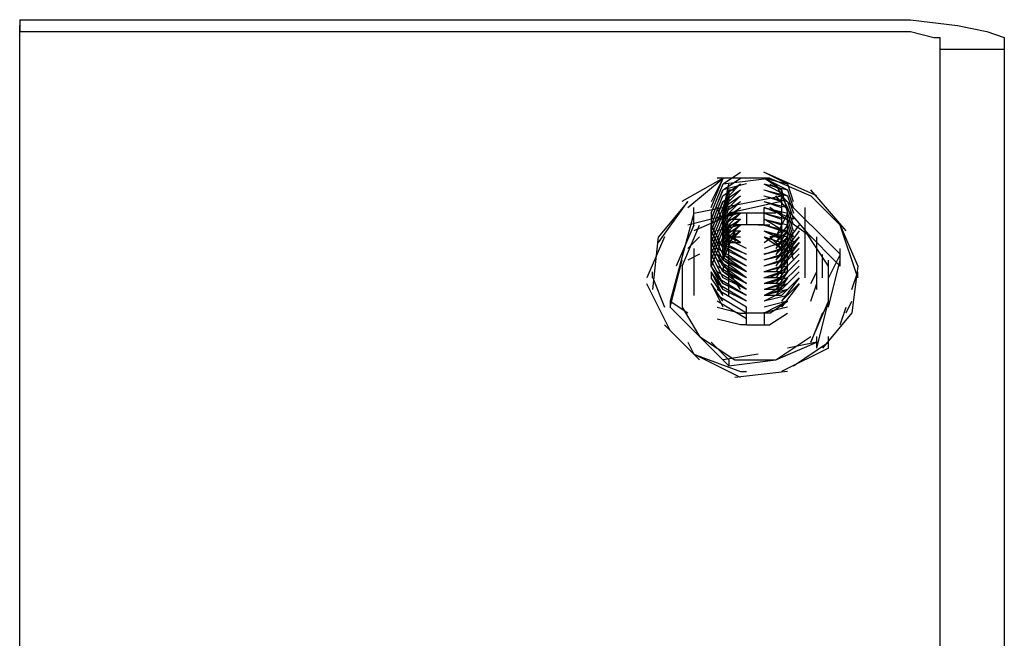
# Model space of a CAD drawing. Units: inches. Extents: x 0 to 11, y 0 to 11.2.
# Drawn here: x 6.9 to 7, y 4.1 to 4.1 of the extents above; entities that cross this region are included whole.
import ezdxf

# ---------------------------------------------------------------- set-up
doc = ezdxf.new("R2010")
doc.units = ezdxf.units.IN
doc.header["$MEASUREMENT"] = 0
doc.layers.add('Layer 1', color=7, linetype='Continuous')

msp = doc.modelspace()

# ---------------------------------------------------------------- linework, layer by layer
at = {"layer": 'Layer 1', "color": 7, "lineweight": 25}
for points in [[(6.8953, 4.14034), (6.8953, 4.13873)], [(6.8953, 4.14034), (7.01747, 4.14034)], [(6.8953, 3.94021), (6.8953, 4.13953)], [(7.01747, 4.14034), (7.0239, 4.13953), (7.02791, 4.13873), (7.03031, 4.13792)], [(6.8953, 4.13873), (7.01747, 4.13873)], [(7.01747, 4.13873), (7.02067, 4.13792), (7.02148, 4.13792)], [(7.02148, 4.13792), (7.02148, 4.13631)], [(7.03031, 4.13792), (7.03031, 4.13631)], [(7.02148, 4.13631), (7.02148, 4.04228)], [(7.02148, 4.13631), (7.03031, 4.13631), (7.03031, 4.04228)], [(6.99174, 4.11783), (6.99414, 4.11943)], [(6.99174, 4.11783), (6.99414, 4.11943)], [(7.0046, 4.11622), (6.99736, 4.11944)], [(6.99737, 4.11943), (7.00057, 4.11783), (7.00138, 4.11542)], [(6.99174, 4.11863), (6.98611, 4.11541)], [(6.98692, 4.11462), (6.99174, 4.11863)], [(6.99013, 4.11461), (6.99174, 4.11864)], [(6.99014, 4.11541), (6.99174, 4.11863)], [(6.99817, 4.11863), (6.99093, 4.11863)], [(6.99174, 4.11703), (6.99414, 4.11864)], [(6.99174, 4.11703), (6.99414, 4.11864)], [(6.99174, 4.11783), (6.99817, 4.11863), (7.00379, 4.11622), (7.00782, 4.1122), (7.01022, 4.10658), (7.00942, 4.10015), (7.0054, 4.09533)], [(6.99737, 4.11864), (7.00057, 4.11703), (7.00138, 4.11461)], [(6.99737, 4.11864), (7.00057, 4.11783), (7.00138, 4.11542)], [(6.99978, 4.11703), (6.99737, 4.11864)], [(6.99013, 4.11381), (6.99174, 4.11783)], [(6.99013, 4.11381), (6.99174, 4.11783)], [(6.99013, 4.113), (6.99174, 4.11703)], [(6.99014, 4.11301), (6.99173, 4.11703)], [(6.99173, 4.11622), (6.99415, 4.11783)], [(6.99173, 4.11622), (6.99415, 4.11783)], [(6.99173, 4.11381), (6.99254, 4.11782)], [(6.99173, 4.11542), (6.99415, 4.11703)], [(6.99173, 4.11542), (6.99415, 4.11703)], [(6.99495, 4.11783), (6.99174, 4.11703)], [(6.99174, 4.11381), (6.99255, 4.11703)], [(6.99174, 4.11461), (6.99255, 4.11703)], [(6.99254, 4.11703), (6.99334, 4.11703)], [(6.99254, 4.11702), (6.99254, 4.11541)], [(6.99255, 4.11622), (6.99414, 4.11783)], [(6.99255, 4.11622), (6.99414, 4.11783)], [(6.99255, 4.11542), (6.99414, 4.11703)], [(6.99255, 4.11542), (6.99414, 4.11703)], [(6.99736, 4.11783), (7.00058, 4.11622), (7.00139, 4.11381)], [(6.99736, 4.11703), (7.00058, 4.11622), (7.00139, 4.11381)], [(6.99737, 4.11783), (7.00057, 4.11703), (7.00138, 4.11461)], [(6.99737, 4.11703), (6.99978, 4.11622), (6.99978, 4.11461)], [(6.99737, 4.11703), (6.99978, 4.11622), (6.99978, 4.11461)], [(6.99816, 4.11782), (6.99977, 4.11703), (7.00058, 4.11381), (6.99897, 4.1106)], [(7.00057, 4.11461), (6.99898, 4.11783)], [(6.99978, 4.11541), (6.99978, 4.11702)], [(7.00861, 4.1114), (7.00379, 4.11702)], [(6.98692, 4.11541), (6.9829, 4.11059)], [(6.9829, 4.10979), (6.98692, 4.11541)], [(6.98772, 4.11381), (6.99978, 4.11622)], [(6.99013, 4.1114), (6.99174, 4.11541)], [(6.99014, 4.11221), (6.99173, 4.11622)], [(6.99014, 4.11221), (6.99173, 4.11622)], [(6.99014, 4.1114), (6.99173, 4.11542)], [(6.99173, 4.11221), (6.99254, 4.11542)], [(6.99173, 4.11301), (6.99254, 4.11542)], [(6.99174, 4.113), (6.99255, 4.11622)], [(6.99174, 4.11381), (6.99255, 4.11622)], [(6.99174, 4.11461), (6.99415, 4.11622)], [(6.99174, 4.11461), (6.99415, 4.11622)], [(6.99174, 4.11382), (6.99415, 4.11541)], [(6.99174, 4.11382), (6.99415, 4.11541)], [(6.99254, 4.11461), (6.99415, 4.11622)], [(6.99254, 4.11461), (6.99415, 4.11622)], [(6.99254, 4.11381), (6.99415, 4.11542)], [(6.99254, 4.11381), (6.99415, 4.11542)], [(6.99978, 4.11542), (6.99255, 4.11381)], [(6.99736, 4.11622), (7.00058, 4.11542), (7.00139, 4.11301)], [(6.99736, 4.11622), (7.00058, 4.11542), (7.00139, 4.11301)], [(6.99736, 4.11542), (6.99978, 4.11461), (6.99978, 4.11301)], [(6.99736, 4.11542), (6.99978, 4.11461), (6.99978, 4.11301)], [(6.99737, 4.11622), (6.99978, 4.11542), (6.99978, 4.11381)], [(6.99737, 4.11622), (6.99978, 4.11542), (6.99978, 4.11381)], [(6.99737, 4.11541), (7.00058, 4.11461), (7.00138, 4.11221)], [(6.99737, 4.11541), (7.00058, 4.11461), (7.00138, 4.11221)], [(7.0038, 4.1106), (6.99898, 4.11622)], [(6.99978, 4.11622), (7.00782, 4.10819)], [(6.98772, 4.1122), (6.98772, 4.11461)], [(6.99013, 4.11059), (6.99174, 4.11461)], [(6.99013, 4.11059), (6.99174, 4.11461)], [(6.99254, 4.1106), (6.99094, 4.11462)], [(6.99173, 4.1114), (6.99254, 4.11461)], [(6.99173, 4.1114), (6.99254, 4.11461)], [(6.99174, 4.11381), (6.99174, 4.11462)], [(6.99174, 4.113), (6.99415, 4.11461)], [(6.99174, 4.113), (6.99415, 4.11461)], [(6.99255, 4.11301), (6.99415, 4.11461)], [(6.99736, 4.11461), (6.99978, 4.11381), (6.99978, 4.11221)], [(6.99736, 4.11461), (6.99978, 4.11381), (6.99978, 4.11221)], [(7.00138, 4.11301), (6.99737, 4.11462)], [(6.99737, 4.11461), (7.00058, 4.11382), (7.00138, 4.1114)], [(6.99737, 4.11461), (7.00058, 4.11382), (7.00138, 4.1114)], [(6.99737, 4.11221), (6.99737, 4.11461)], [(7.0038, 4.1106), (6.99817, 4.11461)], [(7.00059, 4.11381), (7.00059, 4.11462)], [(7.003, 4.113), (7.003, 4.11462)], [(6.98772, 4.11381), (6.98451, 4.10175)], [(6.99335, 4.11381), (6.98692, 4.1122)], [(6.99335, 4.11381), (6.98772, 4.11141)], [(6.99013, 4.10979), (6.99174, 4.11382)], [(6.99013, 4.10979), (6.99174, 4.11381)], [(6.99013, 4.11381), (6.99013, 4.113)], [(6.99013, 4.10899), (6.99174, 4.113)], [(6.99013, 4.10899), (6.99174, 4.113)], [(6.99013, 4.113), (6.99013, 4.1122)], [(6.99415, 4.11381), (6.99094, 4.11301)], [(6.99173, 4.113), (6.99173, 4.11381)], [(6.99173, 4.1122), (6.99173, 4.113)], [(6.99173, 4.11141), (6.99415, 4.113)], [(6.99174, 4.11059), (6.99255, 4.11382)], [(6.99174, 4.11059), (6.99255, 4.11382)], [(6.99174, 4.11221), (6.99415, 4.11381)], [(6.99174, 4.11221), (6.99415, 4.11381)], [(6.99174, 4.11301), (6.99254, 4.11059), (6.99415, 4.10979)], [(6.99174, 4.10979), (6.99255, 4.11301)], [(6.99174, 4.10979), (6.99255, 4.11301)], [(6.99174, 4.1114), (6.99415, 4.113)], [(6.99255, 4.11221), (6.99415, 4.11382)], [(6.99898, 4.11381), (6.99255, 4.11381)], [(6.99255, 4.11301), (6.99415, 4.11301)], [(6.99255, 4.1114), (6.99415, 4.113)], [(6.99495, 4.11381), (6.99334, 4.11381)], [(6.99737, 4.11381), (6.99415, 4.11381)], [(6.99495, 4.11381), (6.99495, 4.11221)], [(6.99817, 4.11381), (6.99656, 4.11381)], [(6.99737, 4.11382), (6.99977, 4.11301), (6.99977, 4.1114)], [(6.99737, 4.11382), (6.99977, 4.11301), (6.99977, 4.1114)], [(6.99737, 4.11381), (7.00058, 4.113), (7.00138, 4.1106)], [(6.99737, 4.11381), (7.00058, 4.113), (7.00138, 4.1106)], [(6.99737, 4.11301), (6.99977, 4.11221), (6.99977, 4.11059)], [(6.99737, 4.11301), (6.99977, 4.11221), (6.99977, 4.11059)], [(7.00138, 4.1106), (6.99737, 4.11301)], [(6.99737, 4.113), (7.00058, 4.11221), (7.00138, 4.10979)], [(6.99737, 4.113), (7.00058, 4.11221), (7.00138, 4.10979)], [(7.00058, 4.113), (7.00058, 4.11381)], [(7.00058, 4.1122), (7.00058, 4.113)], [(7.003, 4.1122), (7.003, 4.11381)], [(6.98772, 4.1122), (6.98531, 4.10657)], [(6.98612, 4.10657), (6.98852, 4.1122)], [(6.99174, 4.10899), (6.99013, 4.11221)], [(6.99013, 4.10818), (6.99174, 4.11221)], [(6.99013, 4.10818), (6.99174, 4.11221)], [(6.99013, 4.11141), (6.99013, 4.1122)], [(6.99013, 4.1106), (6.99013, 4.11141)], [(6.99013, 4.10738), (6.99173, 4.11141)], [(6.99174, 4.10818), (6.99013, 4.1114)], [(6.99174, 4.10818), (6.99013, 4.1114)], [(6.99174, 4.109), (6.99014, 4.1122)], [(6.99415, 4.1122), (6.99094, 4.11139)], [(6.99173, 4.11141), (6.99173, 4.1122)], [(6.99173, 4.1106), (6.99415, 4.1122)], [(6.99173, 4.1106), (6.99173, 4.11141)], [(6.99415, 4.1098), (6.99173, 4.11141)], [(6.99174, 4.10899), (6.99255, 4.11221)], [(6.99174, 4.10899), (6.99255, 4.11221)], [(6.99174, 4.10979), (6.99415, 4.1114)], [(6.99174, 4.10818), (6.99255, 4.1114)], [(6.99174, 4.10818), (6.99255, 4.1114)], [(6.99175, 4.10738), (6.99334, 4.1114)], [(6.99175, 4.10738), (6.99334, 4.1114)], [(6.99254, 4.1098), (6.99415, 4.11141)], [(6.99255, 4.10979), (6.99255, 4.11221)], [(6.99255, 4.10979), (6.99255, 4.11221)], [(6.99255, 4.11221), (6.99415, 4.11221)], [(6.99255, 4.1106), (6.99415, 4.11221)], [(6.99255, 4.10899), (6.99255, 4.1114)], [(6.99255, 4.10899), (6.99255, 4.1114)], [(6.99255, 4.1114), (6.99415, 4.1114)], [(6.99495, 4.11221), (6.99334, 4.11221)], [(6.99334, 4.11059), (6.99334, 4.1114)], [(6.99737, 4.11221), (6.99415, 4.11221)], [(6.99817, 4.1122), (6.99656, 4.1122)], [(6.99736, 4.1114), (7.00058, 4.10979), (7.00139, 4.10738)], [(6.99737, 4.11221), (7.00058, 4.1114), (7.00138, 4.10899)], [(6.99737, 4.11221), (6.99977, 4.1114), (6.99977, 4.10979)], [(6.99737, 4.11221), (6.99977, 4.1114), (6.99977, 4.10979)], [(6.99737, 4.1122), (7.00058, 4.11141), (7.00138, 4.10899)], [(6.99737, 4.11141), (7.00058, 4.1106), (7.00138, 4.10818)], [(6.99737, 4.10979), (6.99978, 4.1114)], [(6.99737, 4.1114), (6.99977, 4.1106), (6.99977, 4.10899)], [(6.99737, 4.1114), (6.99977, 4.1106), (6.99977, 4.10899)], [(7.00057, 4.11221), (6.99898, 4.10979)], [(7.00057, 4.1114), (6.99898, 4.10899)], [(7.00057, 4.1114), (6.99898, 4.10979)], [(7.00218, 4.11221), (6.99978, 4.10899)], [(7.00218, 4.11221), (6.99978, 4.10899)], [(6.99978, 4.1106), (6.99978, 4.11221)], [(7.00218, 4.1114), (6.99978, 4.10818)], [(7.00058, 4.11141), (7.00058, 4.1122)], [(7.00058, 4.1106), (7.00058, 4.11141)], [(7.00781, 4.10657), (7.00299, 4.11141)], [(7.0062, 4.10657), (7.00299, 4.11141)], [(7.003, 4.11141), (7.003, 4.1122)], [(7.003, 4.1106), (7.003, 4.11141)], [(7.01022, 4.10497), (7.00782, 4.1122)], [(6.98371, 4.11059), (6.98129, 4.10497)], [(6.9821, 4.10336), (6.9829, 4.11059)], [(6.98852, 4.1106), (6.98692, 4.10899)], [(6.99174, 4.10738), (6.99013, 4.1106)], [(6.99013, 4.1098), (6.99013, 4.1106)], [(6.99173, 4.10739), (6.99014, 4.1106)], [(6.99014, 4.10658), (6.99174, 4.11059)], [(6.99173, 4.1098), (6.99173, 4.1106)], [(6.99173, 4.10738), (6.99254, 4.1106)], [(6.99173, 4.10738), (6.99254, 4.1106)], [(6.99495, 4.10899), (6.99174, 4.1106)], [(6.99495, 4.10899), (6.99174, 4.1106)], [(6.99254, 4.10818), (6.99254, 4.1106)], [(6.99255, 4.1106), (6.99415, 4.1106)], [(6.99334, 4.11059), (6.99334, 4.10979)], [(6.99737, 4.1106), (6.99977, 4.10899), (6.99977, 4.10818)], [(6.99737, 4.1106), (6.99977, 4.1098), (6.99977, 4.10818)], [(6.99977, 4.1106), (6.99816, 4.1106)], [(6.99816, 4.11059), (6.99978, 4.109), (6.99978, 4.10497), (6.99816, 4.10416)], [(6.99816, 4.11059), (6.99978, 4.109), (6.99978, 4.10577), (6.99816, 4.10497)], [(7.00058, 4.1106), (6.99897, 4.10818)], [(7.00058, 4.1106), (6.99897, 4.10899)], [(7.00218, 4.1106), (6.99978, 4.10818)], [(7.00219, 4.1106), (6.99978, 4.10739)], [(7.00058, 4.1098), (7.00058, 4.1106)], [(7.003, 4.1098), (7.003, 4.1106)], [(7.0046, 4.10899), (7.0046, 4.1106)], [(6.98773, 4.10899), (6.98773, 4.10417)], [(6.99013, 4.10899), (6.99013, 4.1098)], [(6.99013, 4.10818), (6.99013, 4.10899)], [(6.99173, 4.10658), (6.99014, 4.10979)], [(6.99173, 4.10658), (6.99014, 4.10979)], [(6.99173, 4.10578), (6.99014, 4.10899)], [(6.99173, 4.10578), (6.99014, 4.10899)], [(6.99496, 4.10819), (6.99093, 4.10979)], [(6.99495, 4.10738), (6.99093, 4.10979)], [(6.99495, 4.10658), (6.99093, 4.10899)], [(6.99495, 4.10658), (6.99093, 4.10899)], [(6.99173, 4.10899), (6.99173, 4.1098)], [(6.99496, 4.10739), (6.99173, 4.10899)], [(6.99496, 4.10739), (6.99173, 4.10899)], [(6.99173, 4.10818), (6.99173, 4.10899)], [(6.99495, 4.10818), (6.99174, 4.10979)], [(6.99495, 4.10818), (6.99174, 4.10979)], [(6.99254, 4.1098), (6.99415, 4.1098)], [(6.99254, 4.10739), (6.99254, 4.10979)], [(6.99254, 4.10818), (6.99254, 4.10979)], [(6.99254, 4.10739), (6.99254, 4.10899)], [(6.99255, 4.10658), (6.99255, 4.10898)], [(7.00058, 4.109), (6.99736, 4.10819)], [(6.99978, 4.10979), (6.99737, 4.10899)], [(6.99978, 4.10979), (6.99737, 4.10899)], [(6.99978, 4.10899), (6.99737, 4.10818)], [(6.99978, 4.10899), (6.99737, 4.10818)], [(7.00057, 4.10899), (6.99737, 4.10818)], [(7.00058, 4.10979), (6.99897, 4.10739)], [(7.00058, 4.10979), (6.99897, 4.10818)], [(7.00058, 4.10899), (6.99897, 4.10739)], [(7.00058, 4.10898), (6.99898, 4.10658)], [(7.00219, 4.10979), (6.99978, 4.10658)], [(7.00219, 4.10979), (6.99978, 4.10739)], [(7.00219, 4.10899), (6.99978, 4.10658)], [(7.00058, 4.10899), (7.00058, 4.1098)], [(7.00058, 4.10818), (7.00058, 4.10899)], [(7.003, 4.10899), (7.003, 4.1098)], [(7.003, 4.10818), (7.003, 4.10899)], [(7.0046, 4.10496), (7.0046, 4.1098)], [(7.0046, 4.10738), (7.0046, 4.10899)], [(7.00782, 4.10658), (7.00782, 4.109)], [(6.98451, 4.10095), (6.98612, 4.10738)], [(6.98852, 4.10819), (6.98692, 4.10738)], [(6.98772, 4.10739), (6.98772, 4.10497)], [(6.98773, 4.10738), (6.98773, 4.10256)], [(6.99174, 4.10497), (6.99013, 4.10819)], [(6.99174, 4.10497), (6.99013, 4.10819)], [(6.99013, 4.10738), (6.99013, 4.10818)], [(6.99174, 4.10416), (6.99013, 4.10739)], [(6.99013, 4.10658), (6.99013, 4.10738)], [(6.99495, 4.10578), (6.99093, 4.10818)], [(6.99415, 4.10337), (6.99094, 4.10819)], [(6.99415, 4.10337), (6.99094, 4.10819)], [(6.99496, 4.10578), (6.99094, 4.10818)], [(6.99496, 4.10497), (6.99094, 4.10739)], [(6.99496, 4.10497), (6.99094, 4.10739)], [(6.99496, 4.10578), (6.99173, 4.10818)], [(6.99496, 4.10658), (6.99173, 4.10818)], [(6.99174, 4.10738), (6.99174, 4.10819)], [(6.99495, 4.10497), (6.99174, 4.10739)], [(6.99495, 4.10577), (6.99174, 4.10739)], [(6.99175, 4.10738), (6.99175, 4.10819)], [(6.99255, 4.10577), (6.99255, 4.10819)], [(6.99255, 4.10658), (6.99255, 4.10819)], [(6.99255, 4.10577), (6.99255, 4.10739)], [(6.99255, 4.10497), (6.99255, 4.10738)], [(6.99978, 4.10818), (6.99736, 4.10739)], [(6.99978, 4.10818), (6.99736, 4.10739)], [(6.99978, 4.10739), (6.99736, 4.10658)], [(6.99978, 4.10739), (6.99736, 4.10658)], [(7.00058, 4.10739), (6.99736, 4.10658)], [(7.00219, 4.10819), (6.99977, 4.10577), (6.99737, 4.10577)], [(7.00057, 4.10818), (6.99737, 4.10738)], [(7.00057, 4.10818), (6.99737, 4.10738)], [(7.00219, 4.10739), (6.99977, 4.10497), (6.99737, 4.10497)], [(7.00057, 4.10738), (6.99737, 4.10658)], [(7.00058, 4.10819), (6.99898, 4.10577)], [(7.00058, 4.10819), (6.99898, 4.10577)], [(7.00058, 4.10739), (6.99898, 4.10497)], [(7.00058, 4.10738), (6.99898, 4.10497)], [(7.00219, 4.10819), (6.99977, 4.10577)], [(7.00219, 4.10739), (6.99977, 4.10497)], [(7.00058, 4.10738), (7.00058, 4.10819)], [(7.00059, 4.10738), (7.00059, 4.10819)], [(7.00059, 4.10577), (7.00059, 4.10738)], [(7.00299, 4.10658), (7.00299, 4.10738)], [(7.003, 4.10738), (7.003, 4.10818)], [(7.0046, 4.10337), (7.0046, 4.10819)], [(7.0054, 4.10497), (7.0054, 4.10818)], [(7.00781, 4.10818), (7.0062, 4.10497)], [(7.0062, 4.10095), (7.00781, 4.10738)], [(7.0062, 4.10095), (7.0062, 4.10738)], [(6.98612, 4.10657), (6.98612, 4.10095), (6.98852, 4.09693)], [(6.99174, 4.10416), (6.99013, 4.10658)], [(6.99174, 4.10336), (6.99013, 4.10658)], [(6.99174, 4.10256), (6.99013, 4.10578)], [(6.99174, 4.10336), (6.99013, 4.10578)], [(6.99496, 4.10417), (6.99094, 4.10658)], [(6.99496, 4.10417), (6.99094, 4.10658)], [(6.99495, 4.10416), (6.99174, 4.10658)], [(6.99495, 4.10497), (6.99174, 4.10658)], [(6.99174, 4.10658), (6.99174, 4.10577)], [(6.99495, 4.10336), (6.99174, 4.10578)], [(6.99495, 4.10417), (6.99174, 4.10578)], [(6.99255, 4.10417), (6.99255, 4.10658)], [(6.99255, 4.10497), (6.99255, 4.10658)], [(6.99255, 4.10336), (6.99255, 4.10578)], [(7.00058, 4.10658), (6.99736, 4.10578)], [(7.00058, 4.10658), (6.99736, 4.10578)], [(7.00058, 4.10578), (6.99736, 4.10497)], [(7.00058, 4.10578), (6.99736, 4.10497)], [(6.99977, 4.10658), (6.99737, 4.10577)], [(7.00219, 4.10658), (6.99977, 4.10417), (6.99737, 4.10417)], [(7.00219, 4.10578), (6.99977, 4.10336), (6.99737, 4.10336)], [(7.00058, 4.10658), (6.99898, 4.10417)], [(7.00058, 4.10578), (6.99898, 4.10336)], [(7.00058, 4.10578), (6.99898, 4.10417)], [(7.00219, 4.10658), (6.99977, 4.10417)], [(7.00219, 4.10578), (6.99977, 4.10336)], [(7.00299, 4.10497), (7.00299, 4.10658)], [(6.98209, 4.10498), (6.98209, 4.10577)], [(6.9821, 4.10497), (6.98371, 4.10095)], [(6.99013, 4.10577), (6.99013, 4.10497)], [(6.99174, 4.10256), (6.99013, 4.10497)], [(6.99495, 4.10336), (6.99094, 4.10577)], [(6.99495, 4.10336), (6.99094, 4.10577)], [(6.99495, 4.10255), (6.99094, 4.10497)], [(6.99495, 4.10255), (6.99094, 4.10497)], [(6.99495, 4.10336), (6.99174, 4.10497)], [(6.99254, 4.10337), (6.99254, 4.10577)], [(6.99254, 4.10256), (6.99254, 4.10498)], [(6.99977, 4.10577), (6.99737, 4.10497)], [(7.00058, 4.10497), (6.99737, 4.10416)], [(7.00058, 4.10497), (6.99737, 4.10416)], [(6.99977, 4.10497), (6.99737, 4.10417)], [(7.00058, 4.10498), (6.99897, 4.10256)], [(7.00058, 4.10498), (6.99897, 4.10337)], [(7.00219, 4.10498), (6.99977, 4.10175)], [(7.00219, 4.10497), (6.99977, 4.10256)], [(7.0038, 4.10417), (7.0046, 4.10577)], [(7.00942, 4.10336), (7.01022, 4.10577)], [(7.01022, 4.10498), (7.01022, 4.10577)], [(6.9845, 4.09773), (6.98129, 4.10416)], [(6.99173, 4.10175), (6.99013, 4.10417)], [(6.99174, 4.10095), (6.99014, 4.10416)], [(6.99495, 4.10175), (6.99094, 4.10417)], [(6.99495, 4.10175), (6.99094, 4.10417)], [(6.99495, 4.10095), (6.99094, 4.10336)], [(6.99495, 4.10095), (6.99094, 4.10336)], [(6.99495, 4.10256), (6.99173, 4.10417)], [(6.99495, 4.10175), (6.99173, 4.10337)], [(6.99495, 4.10256), (6.99174, 4.10417)], [(6.99977, 4.10417), (6.99737, 4.10336)], [(7.00058, 4.10416), (6.99737, 4.10255)], [(7.00058, 4.10416), (6.99737, 4.10336)], [(6.99977, 4.10336), (6.99737, 4.10256)], [(7.00058, 4.10336), (6.99737, 4.10175)], [(7.00058, 4.10336), (6.99737, 4.10256)], [(7.00219, 4.10417), (6.99977, 4.10175)], [(7.00218, 4.10416), (6.99978, 4.10095)], [(7.0038, 4.10176), (7.0046, 4.10417)], [(6.98451, 4.10175), (6.98692, 4.10016)], [(6.98451, 4.10175), (6.98451, 4.10095)], [(6.99496, 4.09934), (6.99093, 4.10176)], [(6.99495, 4.10014), (6.99094, 4.10256)], [(7.00058, 4.10256), (6.99737, 4.10175)], [(6.99977, 4.10256), (6.99737, 4.10256)], [(7.00058, 4.10175), (6.99737, 4.10095)], [(7.00058, 4.10175), (6.99737, 4.10014)], [(6.99817, 4.10014), (7.00058, 4.10176)], [(7.0038, 4.09613), (7.0062, 4.10175)], [(7.0046, 4.09532), (7.0062, 4.10175)], [(7.00861, 4.10015), (7.00942, 4.10176)], [(6.98451, 4.10095), (6.98852, 4.09693)], [(6.99094, 4.10095), (6.99415, 4.10014), (6.99495, 4.10014)], [(6.99495, 4.09854), (6.99495, 4.10096)], [(7.00058, 4.10095), (6.99736, 4.10015)], [(7.00782, 4.09854), (7.00861, 4.10095)], [(6.99094, 4.09934), (6.99415, 4.09855)], [(6.99495, 4.10015), (6.99737, 4.10015), (6.99737, 4.09854)], [(6.99737, 4.10015), (6.99816, 4.10015)], [(6.99817, 4.09855), (7.00058, 4.10014)], [(7.0054, 4.10015), (7.00379, 4.09613)], [(6.98853, 4.09372), (6.98371, 4.09854)], [(6.99415, 4.09855), (6.99495, 4.09855)], [(6.99495, 4.09854), (6.99737, 4.09854)], [(6.99737, 4.09854), (6.99816, 4.09854)], [(6.98852, 4.09693), (6.99255, 4.09292), (6.99898, 4.09372)], [(6.98852, 4.09693), (6.99335, 4.09372), (6.99898, 4.09372)], [(6.99898, 4.09372), (7.0038, 4.09693)], [(7.0046, 4.09533), (7.0046, 4.09694)], [(7.00621, 4.09533), (7.00621, 4.09694)], [(6.98692, 4.09613), (6.98772, 4.09452), (6.99415, 4.09211), (6.99496, 4.09211)], [(6.99013, 4.09613), (6.99255, 4.09372)], [(6.99898, 4.09372), (7.0046, 4.09613)], [(7.00621, 4.09533), (6.99978, 4.09211)], [(7.0046, 4.09613), (7.00058, 4.09532)], [(7.00139, 4.09291), (7.00621, 4.09613)], [(6.99415, 4.0913), (6.98772, 4.09452)], [(6.99656, 4.09452), (6.99174, 4.09372)], [(6.99255, 4.09372), (6.99255, 4.09292)], [(7.00058, 4.09211), (6.99335, 4.0913)]]:
    msp.add_lwpolyline(points, dxfattribs=at)

doc.saveas('drawing.dxf')
